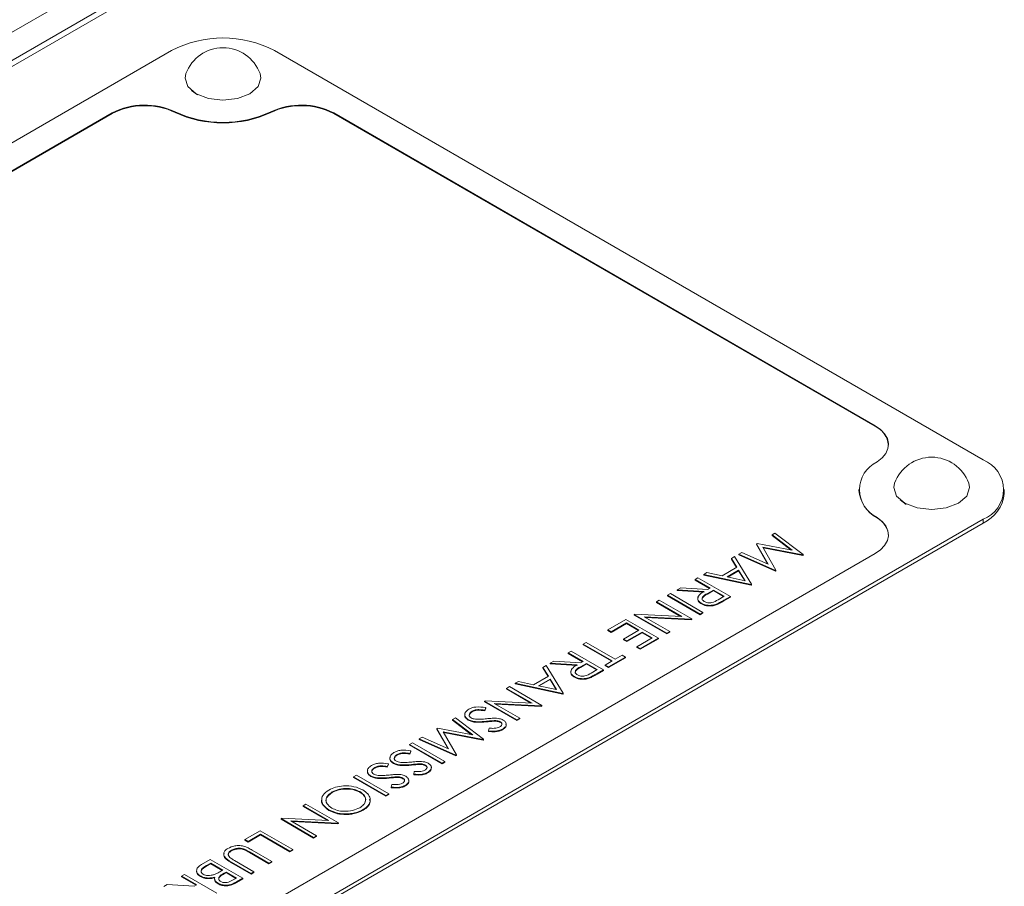
# Model space of a CAD drawing. Units: millimetres. Extents: x 11 to 1180, y 5 to 832.
# Drawn here: x 915 to 932, y 771 to 786 of the extents above; entities that cross this region are included whole.
import ezdxf

# ---------------------------------------------------------------- set-up
doc = ezdxf.new("R2010")
doc.units = ezdxf.units.MM
doc.linetypes.add('PHANTOM', pattern=[12.7, 6.35, -1.27, 1.27, -1.27, 1.27, -1.27])

msp = doc.modelspace()

# ---------------------------------------------------------------- linework, layer by layer
at = {"color": 7, "linetype": 'Continuous', "lineweight": 15}
for p, q in [((898.512853, 775.337531), (920.963494, 788.29801)), ((898.512853, 775.233828), (920.963494, 788.194307)), ((898.96187, 776.063317), (919.706261, 788.0388)), ((917.692419, 785.04192), (901.438155, 775.658533)), ((931.162805, 778.25063), (919.398671, 785.04192)), ((918.121498, 784.304624), (918.02359, 784.37893)), ((916.707489, 784.006758), (903.231303, 776.227121)), ((916.707489, 783.996388), (903.231303, 776.216751)), ((929.369654, 778.819217), (920.383598, 784.006756)), ((929.369654, 778.808847), (920.383598, 783.996387)), ((929.103175, 777.758133), (929.103175, 777.747763)), ((931.516177, 777.695912), (931.516177, 777.758133)), ((929.885984, 777.51313), (929.78808, 777.587438)), ((914.908541, 767.882245), (931.162805, 777.265632)), ((914.908541, 767.820024), (931.162805, 777.203411)), ((927.708855, 777.03434), (927.660175, 777.006238)), ((927.660175, 777.006238), (927.997266, 776.752199)), ((927.660175, 777.006238), (927.660175, 776.995868)), ((927.978826, 776.755722), (927.660175, 776.995868)), ((928.176542, 776.682227), (927.708855, 777.03434)), ((927.413437, 776.863799), (927.402537, 776.857506)), ((927.402537, 776.857506), (927.595743, 776.521403)), ((927.402537, 776.857506), (927.402537, 776.847137)), ((927.587756, 776.524932), (927.402537, 776.847137)), ((927.997266, 776.752199), (927.413437, 776.863799)), ((927.505075, 776.80504), (928.169636, 776.678239)), ((927.72526, 776.421707), (927.505075, 776.80504)), ((928.169636, 776.66787), (927.511765, 776.793393)), ((915.893465, 768.917411), (929.369651, 776.697047)), ((927.038788, 776.647519), (926.98601, 776.61705)), ((926.98601, 776.61705), (927.076789, 776.470059)), ((926.98601, 776.61705), (926.98601, 776.606681)), ((927.072068, 776.467335), (926.98601, 776.606681)), ((927.322015, 776.188919), (927.038788, 776.647519)), ((927.156441, 776.715438), (927.107867, 776.687397)), ((927.107867, 776.687397), (927.718248, 776.417659)), ((927.107867, 776.687397), (927.107867, 776.677027)), ((927.718248, 776.407289), (927.107867, 776.677027)), ((927.595743, 776.521403), (927.156441, 776.715438)), ((928.169636, 776.678239), (928.176542, 776.682227)), ((928.169636, 776.678239), (928.169636, 776.66787)), ((928.176542, 776.671857), (928.169636, 776.66787)), ((928.176542, 776.682227), (928.176542, 776.671857)), ((927.076789, 776.470059), (926.832532, 776.329052)), ((926.913264, 776.311856), (927.105818, 776.423015)), ((927.105818, 776.412645), (926.926388, 776.309063)), ((927.105818, 776.423015), (927.214082, 776.247863)), ((927.105818, 776.423015), (927.105818, 776.412645)), ((927.206701, 776.249431), (927.105818, 776.412645)), ((927.718248, 776.417659), (927.72526, 776.421707)), ((927.718248, 776.417659), (927.718248, 776.407289)), ((927.72526, 776.411337), (927.718248, 776.407289)), ((927.72526, 776.421707), (927.72526, 776.411337)), ((926.430894, 776.296589), (926.382541, 776.268675)), ((926.382541, 776.268675), (926.631228, 776.125111)), ((926.382541, 776.268675), (926.382541, 776.258305)), ((926.622246, 776.119927), (926.382541, 776.258305)), ((926.96971, 775.985537), (926.430894, 776.296589)), ((926.580173, 776.382766), (926.527605, 776.352419)), ((926.527605, 776.352419), (927.315108, 776.184931)), ((926.527605, 776.352419), (926.527605, 776.342049)), ((927.315108, 776.174562), (926.527605, 776.342049)), ((926.832532, 776.329052), (926.580173, 776.382766)), ((927.214082, 776.247863), (926.913264, 776.311856)), ((926.145296, 776.131717), (926.0855, 776.097197)), ((926.0855, 776.097197), (926.532141, 776.067909)), ((926.0855, 776.097197), (926.0855, 776.086828)), ((926.532141, 776.057539), (926.0855, 776.086828)), ((926.591942, 776.102431), (926.145296, 776.131717)), ((926.587079, 776.036693), (926.686488, 776.09321)), ((926.686488, 776.08284), (926.587079, 776.026323)), ((926.631228, 776.125111), (926.591942, 776.102431)), ((926.686488, 776.09321), (926.866097, 775.989524)), ((926.686488, 776.09321), (926.686488, 776.08284)), ((926.857114, 775.98434), (926.686488, 776.08284)), ((927.315108, 776.184931), (927.322015, 776.188919)), ((927.315108, 776.184931), (927.315108, 776.174562)), ((927.322015, 776.178549), (927.315108, 776.174562)), ((927.322015, 776.188919), (927.322015, 776.178549)), ((925.788465, 775.925723), (925.740107, 775.897806)), ((926.327281, 775.614671), (925.788465, 775.925723)), ((925.974975, 776.033393), (925.926622, 776.005479)), ((925.926622, 776.005479), (925.926622, 775.995109)), ((925.926622, 776.005479), (926.465438, 775.694427)), ((926.465438, 775.684058), (925.926622, 775.995109)), ((926.513791, 775.722341), (925.974975, 776.033393)), ((926.866097, 775.989524), (926.765071, 775.931203)), ((926.861882, 775.923289), (926.96971, 775.985537)), ((926.96971, 775.975167), (926.861882, 775.91292)), ((926.96971, 775.985537), (926.96971, 775.975167)), ((925.740107, 775.897806), (926.163219, 775.653548)), ((925.740107, 775.897806), (925.740107, 775.887436)), ((926.143536, 775.654541), (925.740107, 775.887436)), ((926.487133, 775.87332), (926.487133, 775.86295)), ((926.73247, 775.857055), (926.73247, 775.846685)), ((925.23583, 775.606693), (924.931883, 775.431228)), ((925.774646, 775.295642), (925.23583, 775.606693)), ((925.384999, 775.692806), (925.373988, 775.68645)), ((925.373988, 775.68645), (925.912804, 775.375398)), ((925.373988, 775.68645), (925.373988, 775.67608)), ((925.912804, 775.365028), (925.373988, 775.67608)), ((926.163219, 775.653548), (925.384999, 775.692806)), ((925.537085, 775.648129), (926.317134, 775.608813)), ((925.961162, 775.403315), (925.537085, 775.648129)), ((926.317134, 775.598443), (925.556768, 775.636768)), ((926.317134, 775.608813), (926.327281, 775.614671)), ((926.317134, 775.608813), (926.317134, 775.598443)), ((926.327281, 775.604301), (926.317134, 775.598443)), ((926.327281, 775.614671), (926.327281, 775.604301)), ((926.465438, 775.694427), (926.513791, 775.722341)), ((926.513791, 775.711971), (926.465438, 775.684058)), ((926.465438, 775.694427), (926.465438, 775.684058)), ((926.513791, 775.722341), (926.513791, 775.711971)), ((924.931883, 775.431228), (924.987148, 775.399324)), ((924.931883, 775.431228), (924.931883, 775.420859)), ((924.987148, 775.388955), (924.931883, 775.420859)), ((924.987148, 775.399324), (925.242742, 775.546876)), ((925.242742, 775.536506), (924.987148, 775.388955)), ((925.449978, 775.427241), (925.194384, 775.27969)), ((925.242742, 775.546876), (925.449978, 775.427241)), ((925.242742, 775.546876), (925.242742, 775.536506)), ((925.440996, 775.422057), (925.242742, 775.536506)), ((924.987148, 775.399324), (924.987148, 775.388955)), ((925.194384, 775.27969), (925.249649, 775.247786)), ((925.194384, 775.27969), (925.194384, 775.26932)), ((925.249649, 775.237416), (925.194384, 775.26932)), ((925.249649, 775.247786), (925.505244, 775.395337)), ((925.505244, 775.384968), (925.249649, 775.237416)), ((925.671033, 775.299629), (925.415439, 775.152077)), ((925.470699, 775.120176), (925.774646, 775.295642)), ((925.774646, 775.285272), (925.470699, 775.109807)), ((925.505244, 775.395337), (925.671033, 775.299629)), ((925.505244, 775.395337), (925.505244, 775.384968)), ((925.662051, 775.294445), (925.505244, 775.384968)), ((925.774646, 775.295642), (925.774646, 775.285272)), ((925.912804, 775.375398), (925.961162, 775.403315)), ((925.961162, 775.392945), (925.912804, 775.365028)), ((925.912804, 775.375398), (925.912804, 775.365028)), ((925.961162, 775.403315), (925.961162, 775.392945)), ((924.572676, 775.223862), (924.524318, 775.195946)), ((924.524318, 775.195946), (925.007874, 774.916795)), ((924.524318, 775.195946), (924.524318, 775.185576)), ((924.998891, 774.911611), (924.524318, 775.185576)), ((925.056232, 774.944711), (924.572676, 775.223862)), ((925.249649, 775.247786), (925.249649, 775.237416)), ((925.415439, 775.152077), (925.470699, 775.120176)), ((925.415439, 775.152077), (925.415439, 775.141708)), ((925.470699, 775.109807), (925.415439, 775.141708)), ((925.470699, 775.120176), (925.470699, 775.109807)), ((924.323989, 775.080298), (924.275636, 775.052385)), ((924.275636, 775.052385), (924.524323, 774.90882)), ((924.275636, 775.052385), (924.275636, 775.042015)), ((924.51534, 774.903636), (924.275636, 775.042015)), ((924.862804, 774.769246), (924.323989, 775.080298)), ((924.945702, 774.817102), (925.228924, 774.980603)), ((925.228924, 774.970233), (924.945702, 774.806733)), ((925.173664, 775.012503), (925.056232, 774.944711)), ((925.228924, 774.980603), (925.173664, 775.012503)), ((925.228924, 774.980603), (925.228924, 774.970233)), ((923.909516, 774.841029), (923.856738, 774.81056)), ((923.856738, 774.81056), (923.947517, 774.663568)), ((923.856738, 774.81056), (923.856738, 774.800191)), ((923.942791, 774.660842), (923.856738, 774.800191)), ((924.192743, 774.382428), (923.909516, 774.841029)), ((924.038391, 774.915426), (923.978595, 774.880907)), ((923.978595, 774.880907), (924.425236, 774.851619)), ((923.978595, 774.880907), (923.978595, 774.870537)), ((924.425236, 774.841249), (923.978595, 774.870537)), ((924.485032, 774.886138), (924.038391, 774.915426)), ((924.480174, 774.820402), (924.579583, 774.87692)), ((924.579583, 774.86655), (924.480174, 774.810032)), ((924.524323, 774.90882), (924.485032, 774.886138)), ((924.579583, 774.87692), (924.759192, 774.773234)), ((924.579583, 774.87692), (924.579583, 774.86655)), ((924.750209, 774.76805), (924.579583, 774.86655)), ((924.759192, 774.773234), (924.658166, 774.714913)), ((924.754977, 774.706999), (924.862804, 774.769246)), ((924.862804, 774.769246), (924.862804, 774.758877)), ((925.007874, 774.916795), (924.890442, 774.849003)), ((924.890442, 774.849003), (924.945702, 774.817102)), ((924.890442, 774.849003), (924.890442, 774.838633)), ((924.945702, 774.806733), (924.890442, 774.838633)), ((924.945702, 774.817102), (924.945702, 774.806733)), ((923.947517, 774.663568), (923.703255, 774.522559)), ((923.783987, 774.505363), (923.976546, 774.616525)), ((923.976546, 774.606155), (923.797116, 774.502572)), ((923.976546, 774.616525), (924.084805, 774.44137)), ((923.976546, 774.616525), (923.976546, 774.606155)), ((924.077429, 774.442941), (923.976546, 774.606155)), ((924.380223, 774.657026), (924.380223, 774.646657)), ((924.625565, 774.640764), (924.625565, 774.630395)), ((924.862804, 774.758877), (924.754977, 774.696629)), ((923.301622, 774.490099), (923.253269, 774.462185)), ((923.253269, 774.462185), (923.676381, 774.217927)), ((923.253269, 774.462185), (923.253269, 774.451815)), ((923.656699, 774.21892), (923.253269, 774.451815)), ((923.840438, 774.179047), (923.301622, 774.490099)), ((923.450895, 774.576272), (923.398333, 774.545929)), ((923.398333, 774.545929), (923.398333, 774.535559)), ((923.398333, 774.545929), (924.185831, 774.378438)), ((924.185831, 774.368068), (923.398333, 774.535559)), ((923.703255, 774.522559), (923.450895, 774.576272)), ((924.084805, 774.44137), (923.783987, 774.505363)), ((924.185831, 774.378438), (924.192743, 774.382428)), ((924.185831, 774.378438), (924.185831, 774.368068)), ((924.192743, 774.372059), (924.185831, 774.368068)), ((924.192743, 774.382428), (924.192743, 774.372059)), ((922.898161, 774.257185), (922.88715, 774.250829)), ((922.88715, 774.250829), (923.425966, 773.939777)), ((922.88715, 774.250829), (922.88715, 774.240459)), ((923.425966, 773.929407), (922.88715, 774.240459)), ((922.889958, 774.100911), (922.908197, 774.142967)), ((922.908197, 774.132597), (922.889958, 774.090542)), ((923.676381, 774.217927), (922.898161, 774.257185)), ((922.908197, 774.142967), (922.908197, 774.132597)), ((923.050242, 774.212505), (923.830291, 774.173189)), ((923.474319, 773.967691), (923.050242, 774.212505)), ((923.830291, 774.162819), (923.069925, 774.201144)), ((923.830291, 774.173189), (923.840438, 774.179047)), ((923.830291, 774.173189), (923.830291, 774.162819)), ((923.840438, 774.168677), (923.830291, 774.162819)), ((923.840438, 774.179047), (923.840438, 774.168677)), ((922.403599, 773.971681), (922.354919, 773.943579)), ((922.354919, 773.943579), (922.692005, 773.689537)), ((922.354919, 773.943579), (922.354919, 773.933209)), ((922.871281, 773.619565), (922.403599, 773.971681)), ((922.6185, 773.943326), (922.6185, 773.932957)), ((922.681858, 774.084458), (922.681858, 774.074088)), ((922.889958, 774.100911), (922.889958, 774.090542)), ((923.425966, 773.939777), (923.474319, 773.967691)), ((923.474319, 773.957321), (923.425966, 773.929407)), ((923.474319, 773.967691), (923.474319, 773.957321)), ((922.108176, 773.801137), (922.097276, 773.794844)), ((922.097276, 773.794844), (922.290482, 773.458741)), ((922.097276, 773.794844), (922.097276, 773.784475)), ((922.282495, 773.46227), (922.097276, 773.784475)), ((922.692005, 773.689537), (922.108176, 773.801137)), ((922.673571, 773.693064), (922.354919, 773.933209)), ((922.965406, 773.801511), (922.954827, 773.757144)), ((923.04539, 773.927064), (923.04539, 773.916695)), ((923.150515, 773.907374), (923.150515, 773.897005)), ((923.18959, 773.787366), (923.18959, 773.776996)), ((923.425966, 773.939777), (923.425966, 773.929407)), ((921.85118, 773.652776), (921.802611, 773.624738)), ((921.802611, 773.624738), (921.802611, 773.614368)), ((921.802611, 773.624738), (922.412987, 773.354997)), ((922.290482, 773.458741), (921.85118, 773.652776)), ((922.199814, 773.742378), (922.864375, 773.615578)), ((922.420005, 773.359048), (922.199814, 773.742378)), ((922.864375, 773.605208), (922.206505, 773.730731)), ((922.864375, 773.615578), (922.871281, 773.619565)), ((922.864375, 773.615578), (922.864375, 773.605208)), ((922.871281, 773.619565), (922.871281, 773.609195)), ((922.954827, 773.757144), (922.954827, 773.746774)), ((921.692086, 773.560933), (921.643728, 773.533017)), ((921.643728, 773.533017), (921.643728, 773.522647)), ((921.643728, 773.533017), (922.182544, 773.221965)), ((922.182544, 773.211595), (921.643728, 773.522647)), ((922.230902, 773.249882), (921.692086, 773.560933)), ((922.412987, 773.344627), (921.802611, 773.614368)), ((922.871281, 773.609195), (922.864375, 773.605208)), ((921.438441, 773.366649), (921.438441, 773.356279)), ((921.646536, 773.383099), (921.664781, 773.425158)), ((921.664781, 773.414788), (921.646536, 773.37273)), ((921.646536, 773.383099), (921.646536, 773.37273)), ((921.664781, 773.425158), (921.664781, 773.414788)), ((922.412987, 773.354997), (922.420005, 773.359048)), ((922.412987, 773.354997), (922.412987, 773.344627)), ((922.420005, 773.348679), (922.412987, 773.344627)), ((922.420005, 773.359048), (922.420005, 773.348679)), ((921.065415, 773.151305), (921.065415, 773.140936)), ((921.27351, 773.167756), (921.291755, 773.209815)), ((921.291755, 773.199445), (921.27351, 773.157386)), ((921.27351, 773.167756), (921.27351, 773.157386)), ((921.291755, 773.209815), (921.291755, 773.199445)), ((921.375079, 773.225514), (921.375079, 773.215145)), ((921.801969, 773.209252), (921.801969, 773.198883)), ((921.907093, 773.189562), (921.907093, 773.179193)), ((922.182544, 773.221965), (922.230902, 773.249882)), ((922.230902, 773.239512), (922.182544, 773.211595)), ((922.182544, 773.221965), (922.182544, 773.211595)), ((922.230902, 773.249882), (922.230902, 773.239512)), ((920.759519, 773.022574), (920.711166, 772.99466)), ((920.711166, 772.99466), (920.711166, 772.98429)), ((920.711166, 772.99466), (921.249982, 772.683608)), ((921.249982, 772.673239), (920.711166, 772.98429)), ((921.298335, 772.711522), (920.759519, 773.022574)), ((921.002053, 773.010171), (921.002053, 772.999801)), ((921.428943, 772.993909), (921.428943, 772.983539)), ((921.534067, 772.974219), (921.534067, 772.96385)), ((921.721984, 773.083699), (921.711411, 773.039335)), ((921.711411, 773.039335), (921.711411, 773.028965)), ((921.946169, 773.069554), (921.946169, 773.059184)), ((921.348958, 772.868356), (921.338385, 772.823991)), ((921.338385, 772.823991), (921.338385, 772.813622)), ((921.573143, 772.85421), (921.573143, 772.843841)), ((920.359946, 772.744046), (920.359946, 772.733677)), ((920.819536, 772.748657), (920.819536, 772.738287)), ((921.249982, 772.683608), (921.298335, 772.711522)), ((921.298335, 772.701152), (921.249982, 772.673239)), ((921.249982, 772.683608), (921.249982, 772.673239)), ((921.298335, 772.711522), (921.298335, 772.701152)), ((919.923663, 772.540044), (919.87531, 772.512131)), ((919.87531, 772.512131), (920.298422, 772.267873)), ((919.87531, 772.512131), (919.87531, 772.501761)), ((920.278739, 772.268866), (919.87531, 772.501761)), ((920.462478, 772.228992), (919.923663, 772.540044)), ((920.303817, 772.448201), (920.303817, 772.437832)), ((920.873505, 772.450318), (920.873505, 772.439948)), ((919.520201, 772.307131), (919.509191, 772.300774)), ((919.509191, 772.300774), (920.048006, 771.989723)), ((919.509191, 772.300774), (919.509191, 772.290405)), ((920.048006, 771.979353), (919.509191, 772.290405)), ((920.298422, 772.267873), (919.520201, 772.307131)), ((919.672288, 772.262453), (920.452337, 772.223138)), ((920.096365, 772.017639), (919.672288, 772.262453)), ((920.452337, 772.212768), (919.691966, 772.251089)), ((920.452337, 772.223138), (920.462478, 772.228992)), ((920.452337, 772.223138), (920.452337, 772.212768)), ((920.462478, 772.218623), (920.452337, 772.212768)), ((920.462478, 772.228992), (920.462478, 772.218623)), ((919.163797, 772.101383), (918.908203, 771.953832)), ((918.963468, 771.921928), (919.170709, 772.041566)), ((919.170709, 772.031196), (918.963468, 771.911558)), ((919.702613, 771.790331), (919.163797, 772.101383)), ((919.170709, 772.041566), (919.65426, 771.762418)), ((919.170709, 772.041566), (919.170709, 772.031196)), ((919.65426, 771.752048), (919.170709, 772.031196)), ((920.048006, 771.989723), (920.096365, 772.017639)), ((920.096365, 772.00727), (920.048006, 771.979353)), ((920.048006, 771.989723), (920.048006, 771.979353)), ((920.096365, 772.017639), (920.096365, 772.00727)), ((918.908203, 771.953832), (918.963468, 771.921928)), ((918.908203, 771.953832), (918.908203, 771.943462)), ((918.963468, 771.911558), (918.908203, 771.943462)), ((918.963468, 771.921928), (918.963468, 771.911558)), ((918.684566, 771.77687), (918.684566, 771.766501)), ((918.912201, 771.789522), (918.912201, 771.779153)), ((918.986027, 771.749392), (919.308861, 771.563023)), ((919.308861, 771.552654), (918.986027, 771.739022)), ((919.35722, 771.59094), (919.031793, 771.778805)), ((919.65426, 771.762418), (919.702613, 771.790331)), ((919.702613, 771.779962), (919.65426, 771.752048)), ((919.65426, 771.762418), (919.65426, 771.752048)), ((919.702613, 771.790331), (919.702613, 771.779962)), ((918.334848, 771.622841), (918.189135, 771.538723)), ((918.272897, 771.52327), (918.34176, 771.563023)), ((918.34176, 771.552654), (918.272897, 771.5129)), ((918.873663, 771.311789), (918.334848, 771.622841)), ((918.34176, 771.563023), (918.542089, 771.447376)), ((918.34176, 771.563023), (918.34176, 771.552654)), ((918.533106, 771.442192), (918.34176, 771.552654)), ((918.6864, 771.579413), (919.011826, 771.391549)), ((919.011826, 771.381179), (918.6864, 771.569044)), ((919.060179, 771.419462), (918.737345, 771.60583)), ((919.308861, 771.563023), (919.35722, 771.59094)), ((919.35722, 771.58057), (919.308861, 771.552654)), ((919.308861, 771.563023), (919.308861, 771.552654)), ((919.35722, 771.59094), (919.35722, 771.58057)), ((917.906562, 771.375597), (917.858204, 771.34768)), ((917.858204, 771.34768), (918.106891, 771.204116)), ((917.858204, 771.34768), (917.858204, 771.33731)), ((918.097909, 771.198932), (917.858204, 771.33731)), ((918.445378, 771.064545), (917.906562, 771.375597)), ((918.170032, 771.351108), (918.170032, 771.340738)), ((918.542089, 771.447376), (918.510031, 771.428869)), ((918.564864, 771.396716), (918.597354, 771.415472)), ((918.597354, 771.405102), (918.564864, 771.386346)), ((918.597354, 771.415472), (918.770051, 771.315776)), ((918.597354, 771.415472), (918.597354, 771.405102)), ((918.761068, 771.310592), (918.597354, 771.405102)), ((919.011826, 771.391549), (919.060179, 771.419462)), ((919.060179, 771.409092), (919.011826, 771.381179)), ((919.011826, 771.391549), (919.011826, 771.381179)), ((919.060179, 771.419462), (919.060179, 771.409092)), ((917.620964, 771.210725), (917.561168, 771.176205)), ((918.067605, 771.181436), (917.620964, 771.210725)), ((918.106891, 771.204116), (918.067605, 771.181436)), ((918.405833, 771.306868), (918.405833, 771.293907)), ((918.463833, 771.229353), (918.463833, 771.218983)), ((918.770051, 771.315776), (918.704428, 771.277893)), ((918.768539, 771.251102), (918.873663, 771.311789)), ((918.873663, 771.301419), (918.768539, 771.240732)), ((918.873663, 771.311789), (918.873663, 771.301419))]:
    msp.add_line(p, q, dxfattribs=at)
at = {"color": 8, "linetype": 'PHANTOM', "lineweight": 0}
for p, q in [((916.707489, 783.996388), (916.707489, 784.006758)), ((917.749238, 784.015807), (917.749238, 784.026177)), ((919.341852, 784.015807), (919.341852, 784.026177)), ((920.383598, 783.996387), (920.383598, 784.006756)), ((929.369654, 778.808847), (929.369654, 778.819217)), ((929.403295, 777.288063), (929.403295, 777.298433)), ((931.162805, 777.265632), (931.162805, 777.203411)), ((926.587079, 776.036693), (926.587079, 776.026323)), ((926.861882, 775.923289), (926.861882, 775.91292)), ((924.480174, 774.820402), (924.480174, 774.810032)), ((924.754977, 774.706999), (924.754977, 774.696629)), ((922.919313, 773.916222), (922.919313, 773.905852)), ((921.675897, 773.198413), (921.675897, 773.188043)), ((921.302871, 772.98307), (921.302871, 772.9727)), ((918.986027, 771.749392), (918.986027, 771.739022)), ((918.272897, 771.52327), (918.272897, 771.5129)), ((918.6864, 771.579413), (918.6864, 771.569044)), ((918.564864, 771.396716), (918.564864, 771.386346)), ((918.768539, 771.251102), (918.768539, 771.240732))]:
    msp.add_line(p, q, dxfattribs=at)
at = {"color": 7, "linetype": 'Continuous', "lineweight": 15, "flags": 128}
for points in [[(917.929369, 784.659487), (917.91527, 784.582942), (917.963276, 784.443624), (918.099979, 784.325516), (918.304565, 784.246601), (918.545898, 784.218889), (918.787228, 784.2466), (918.991817, 784.325516), (919.12852, 784.443624), (919.176523, 784.582941), (919.162427, 784.659487)], [(929.403295, 778.217829), (929.487309, 778.284815), (929.548119, 778.359695), (929.583583, 778.439821), (929.592442, 778.522362), (929.574377, 778.604402), (929.530033, 778.683043), (929.460978, 778.755502), (929.369654, 778.819217)], [(929.693855, 777.867993), (929.679762, 777.791445), (929.727762, 777.65213), (929.864466, 777.534022), (930.069057, 777.455105), (930.310385, 777.427395), (930.551715, 777.455106), (930.756304, 777.534022), (930.893007, 777.65213), (930.94101, 777.791447), (930.926914, 777.867993)], [(929.369651, 776.697047), (929.460981, 776.760762), (929.530033, 776.833222), (929.574374, 776.911861), (929.592439, 776.993902), (929.583586, 777.076443), (929.548119, 777.15657), (929.487309, 777.231447), (929.403295, 777.298433)]]:
    msp.add_lwpolyline(points, dxfattribs=at)
at = {"color": 7, "linetype": 'Continuous', "lineweight": 15}
for centre, radius, start, end in [((918.545545, 783.395407), 1.854408, 62.6094666, 117.3905334), ((918.545897, 784.429799), 0.657925, 20.4330086, 159.5669914), ((917.248124, 782.95644), 1.181293, 64.8994229, 117.2364117), ((917.248124, 782.94607), 1.181293, 64.8994229, 117.2364117), ((919.842964, 782.956449), 1.181283, 62.7633403, 115.1006526), ((919.842964, 782.946079), 1.181283, 62.7633403, 115.1006526), ((918.545545, 785.739713), 1.889526, 245.0749763, 294.9250237), ((918.545545, 785.729343), 1.889526, 245.0749763, 294.9250237), ((929.216334, 778.463247), 0.378082, 5.2430845, 66.0763252), ((929.622531, 777.758131), 0.5093, 115.497106, 244.502894), ((930.310386, 777.638304), 0.657925, 20.4330086, 159.5669914), ((930.97588, 777.758131), 0.526779, 290.7839232, 69.2160768), ((929.677799, 777.795094), 0.57657, 184.7087906, 241.5690892), ((930.912374, 777.756121), 0.606798, 294.3751299, 354.3055109), ((929.232218, 776.96934), 0.361734, 4.5010226, 61.7750884)]:
    msp.add_arc(centre, radius, start, end, dxfattribs=at)
for points, knots in [([(926.532141, 776.067909), (926.507442, 776.05271), (926.458237, 776.022431), (926.418895, 775.966897), (926.432852, 775.911549), (926.469028, 775.886071), (926.487133, 775.87332)], [0, 0, 0, 0, 0.281279869, 0.560370119, 0.779967281, 1, 1, 1, 1]), ([(926.487133, 775.86295), (926.471665, 775.873577), (926.440749, 775.894816), (926.421406, 775.93338), (926.430141, 775.957388), (926.433918, 775.967771)], [0, 0, 0, 0, 0.362377019, 0.724256287, 1, 1, 1, 1]), ([(926.535597, 775.90117), (926.522034, 775.911929), (926.501617, 775.928127), (926.498254, 775.954771), (926.512798, 775.993544), (926.554086, 776.017527), (926.587079, 776.036693)], [0, 0, 0, 0, 0.248783195, 0.374508061, 0.50017741, 1, 1, 1, 1]), ([(926.587079, 776.026323), (926.554563, 776.007216), (926.513872, 775.983304), (926.498167, 775.946216), (926.500842, 775.935099), (926.501948, 775.930499)], [0, 0, 0, 0, 0.699853975, 0.875816797, 1, 1, 1, 1]), ([(926.765071, 775.931203), (926.733035, 775.912172), (926.692948, 775.888358), (926.626651, 775.880499), (926.593249, 775.882276), (926.561018, 775.88851), (926.54407, 775.89695), (926.535597, 775.90117)], [0, 0, 0, 0, 0.49872354, 0.624042795, 0.749375979, 0.874705928, 1, 1, 1, 1]), ([(926.73247, 775.857055), (926.757838, 775.868625), (926.803158, 775.889295), (926.843932, 775.912898), (926.861882, 775.923289)], [0, 0, 0, 0, 0.559748887, 1, 1, 1, 1]), ([(926.861882, 775.91292), (926.839065, 775.899663), (926.798337, 775.875999), (926.752589, 775.855639), (926.73247, 775.846685)], [0, 0, 0, 0, 0.560231407, 1, 1, 1, 1]), ([(926.487133, 775.87332), (926.506391, 775.8639), (926.544874, 775.845074), (926.615348, 775.836751), (926.680125, 775.840984), (926.715019, 775.851697), (926.73247, 775.857055)], [0, 0, 0, 0, 0.279897667, 0.559339299, 0.779606909, 1, 1, 1, 1]), ([(926.73247, 775.846685), (926.70996, 775.840163), (926.664946, 775.82712), (926.593064, 775.827547), (926.531621, 775.840352), (926.501968, 775.855415), (926.487133, 775.86295)], [0, 0, 0, 0, 0.279783718, 0.559493775, 0.779625613, 1, 1, 1, 1]), ([(924.425236, 774.851619), (924.400535, 774.836419), (924.351327, 774.806139), (924.311984, 774.750603), (924.325941, 774.695255), (924.362117, 774.669778), (924.380223, 774.657026)], [0, 0, 0, 0, 0.281293759, 0.560378614, 0.779971533, 1, 1, 1, 1]), ([(924.428692, 774.684879), (924.415129, 774.695639), (924.394712, 774.711836), (924.391348, 774.738481), (924.405893, 774.777253), (924.447181, 774.801237), (924.480174, 774.820402)], [0, 0, 0, 0, 0.248783195, 0.374508061, 0.50017741, 1, 1, 1, 1]), ([(924.480174, 774.810032), (924.447658, 774.790925), (924.406967, 774.767014), (924.391262, 774.729925), (924.393936, 774.718808), (924.395043, 774.714208)], [0, 0, 0, 0, 0.699853975, 0.875816797, 1, 1, 1, 1]), ([(924.380223, 774.646657), (924.364757, 774.657285), (924.333845, 774.678526), (924.314503, 774.717088), (924.323232, 774.741096), (924.327007, 774.751477)], [0, 0, 0, 0, 0.3623916336, 0.7242795971, 1, 1, 1, 1]), ([(924.380223, 774.657026), (924.399483, 774.647608), (924.437969, 774.628786), (924.508441, 774.620455), (924.573218, 774.624694), (924.608113, 774.635407), (924.625565, 774.640764)], [0, 0, 0, 0, 0.279898959, 0.559322424, 0.779609518, 1, 1, 1, 1]), ([(924.625565, 774.630395), (924.603055, 774.623872), (924.558041, 774.610829), (924.486159, 774.611256), (924.424717, 774.624063), (924.39506, 774.639123), (924.380223, 774.646657)], [0, 0, 0, 0, 0.279782734, 0.559491809, 0.779622874, 1, 1, 1, 1]), ([(924.658166, 774.714913), (924.626129, 774.695881), (924.586043, 774.672068), (924.519746, 774.664209), (924.486344, 774.665985), (924.454112, 774.67222), (924.437165, 774.68066), (924.428692, 774.684879)], [0, 0, 0, 0, 0.49872354, 0.624042795, 0.749375979, 0.874705928, 1, 1, 1, 1]), ([(924.625565, 774.640764), (924.650931, 774.652334), (924.696251, 774.673004), (924.737025, 774.696607), (924.754977, 774.706999)], [0, 0, 0, 0, 0.5597059281, 1, 1, 1, 1]), ([(924.754977, 774.696629), (924.73216, 774.683372), (924.691432, 774.659708), (924.645684, 774.639348), (924.625565, 774.630395)], [0, 0, 0, 0, 0.560231407, 1, 1, 1, 1]), ([(922.626593, 774.116361), (922.606868, 774.102238), (922.567415, 774.07399), (922.556496, 774.022703), (922.571772, 773.97643), (922.602928, 773.954358), (922.6185, 773.943326)], [0, 0, 0, 0, 0.279788939, 0.559620941, 0.779889888, 1, 1, 1, 1]), ([(922.908197, 774.142967), (922.852277, 774.150521), (922.774255, 774.161061), (922.67716, 774.141296), (922.64345, 774.124673), (922.626593, 774.116361)], [0, 0, 0, 0, 0.5584624815, 0.7792010623, 1, 1, 1, 1]), ([(922.681858, 774.084458), (922.698391, 774.091694), (922.731509, 774.106188), (922.806832, 774.111492), (922.858419, 774.104926), (922.889958, 774.100911)], [0, 0, 0, 0, 0.279241791, 0.559355412, 1, 1, 1, 1]), ([(922.6185, 773.932957), (922.599977, 773.947312), (922.562883, 773.976058), (922.554388, 774.017643), (922.565474, 774.037473), (922.567076, 774.040338)], [0, 0, 0, 0, 0.460447819, 0.922042868, 1, 1, 1, 1]), ([(922.6185, 773.943326), (922.642573, 773.933194), (922.690813, 773.912889), (922.798662, 773.906231), (922.87352, 773.91243), (922.919313, 773.916222)], [0, 0, 0, 0, 0.278902173, 0.55888468, 1, 1, 1, 1]), ([(922.681858, 774.074088), (922.669151, 774.064931), (922.643757, 774.04663), (922.628793, 774.018926), (922.634663, 774.003995), (922.636007, 774.000575)], [0, 0, 0, 0, 0.435710425, 0.870774463, 1, 1, 1, 1]), ([(922.667607, 773.970805), (922.655385, 773.980485), (922.630924, 773.99986), (922.631793, 774.034448), (922.650387, 774.063156), (922.671366, 774.077356), (922.681858, 774.084458)], [0, 0, 0, 0, 0.278949819, 0.558281537, 0.779108565, 1, 1, 1, 1]), ([(922.73982, 773.951429), (922.724775, 773.953202), (922.697914, 773.956369), (922.676866, 773.966395), (922.667607, 773.970805)], [0, 0, 0, 0, 0.560093641, 1, 1, 1, 1]), ([(922.889958, 774.090542), (922.849337, 774.095501), (922.792706, 774.102416), (922.719738, 774.091837), (922.694481, 774.080002), (922.681858, 774.074088)], [0, 0, 0, 0, 0.5593148207, 0.7797612052, 1, 1, 1, 1]), ([(922.92288, 773.95791), (922.888875, 773.954646), (922.828189, 773.948822), (922.766807, 773.950632), (922.73982, 773.951429)], [0, 0, 0, 0, 0.5603374459, 1, 1, 1, 1]), ([(923.084455, 773.966568), (923.054113, 773.966165), (922.999885, 773.965444), (922.946427, 773.960214), (922.92288, 773.95791)], [0, 0, 0, 0, 0.55951931, 1, 1, 1, 1]), ([(923.196602, 773.936596), (923.178005, 773.945207), (923.144734, 773.960612), (923.102903, 773.964745), (923.084455, 773.966568)], [0, 0, 0, 0, 0.558987426, 1, 1, 1, 1]), ([(922.919313, 773.905852), (922.860528, 773.900797), (922.778637, 773.893756), (922.673728, 773.908067), (922.636897, 773.924666), (922.6185, 773.932957)], [0, 0, 0, 0, 0.5601125748, 0.7802786127, 1, 1, 1, 1]), ([(922.919313, 773.916222), (922.942758, 773.918615), (922.984616, 773.922887), (923.026823, 773.925788), (923.04539, 773.927064)], [0, 0, 0, 0, 0.560093467, 1, 1, 1, 1]), ([(923.04539, 773.916695), (923.02178, 773.914978), (922.979611, 773.911912), (922.93774, 773.907704), (922.919313, 773.905852)], [0, 0, 0, 0, 0.559904552, 1, 1, 1, 1]), ([(922.954827, 773.757144), (923.003075, 773.75313), (923.089018, 773.745981), (923.158927, 773.774748), (923.18959, 773.787366)], [0, 0, 0, 0, 0.561395087, 1, 1, 1, 1]), ([(923.13972, 773.822384), (923.126205, 773.815976), (923.099176, 773.803161), (923.036496, 773.796742), (922.992395, 773.799701), (922.965406, 773.801511)], [0, 0, 0, 0, 0.27953446, 0.559076591, 1, 1, 1, 1]), ([(923.04539, 773.927064), (923.067279, 773.927032), (923.106322, 773.926976), (923.137025, 773.913358), (923.150515, 773.907374)], [0, 0, 0, 0, 0.5606522, 1, 1, 1, 1]), ([(923.150515, 773.897005), (923.142363, 773.900981), (923.126064, 773.908932), (923.089608, 773.916504), (923.062167, 773.916622), (923.04539, 773.916695)], [0, 0, 0, 0, 0.2799710832, 0.559779206, 1, 1, 1, 1]), ([(923.150515, 773.907374), (923.159927, 773.900171), (923.17877, 773.88575), (923.177908, 773.859706), (923.164004, 773.838095), (923.147817, 773.827622), (923.13972, 773.822384)], [0, 0, 0, 0, 0.279013571, 0.558586847, 0.779215268, 1, 1, 1, 1]), ([(923.176751, 773.860247), (923.17581, 773.867001), (923.173881, 773.88085), (923.158431, 773.891532), (923.150515, 773.897005)], [0, 0, 0, 0, 0.48762611, 1, 1, 1, 1]), ([(923.18959, 773.787366), (923.20654, 773.799581), (923.240412, 773.823994), (923.253351, 773.868263), (923.237265, 773.908133), (923.210159, 773.927106), (923.196602, 773.936596)], [0, 0, 0, 0, 0.279949174, 0.559468603, 0.77967563, 1, 1, 1, 1]), ([(923.242574, 773.866889), (923.244996, 773.858283), (923.250835, 773.837536), (923.229941, 773.805087), (923.203041, 773.78636), (923.18959, 773.776996)], [0, 0, 0, 0, 0.261686517, 0.63080542, 1, 1, 1, 1]), ([(923.18959, 773.776996), (923.17138, 773.768355), (923.134959, 773.751072), (923.05132, 773.739398), (922.991446, 773.743975), (922.954827, 773.746774)], [0, 0, 0, 0, 0.279750263, 0.559503634, 1, 1, 1, 1]), ([(921.375079, 773.215145), (921.356554, 773.2295), (921.319457, 773.258247), (921.310978, 773.299831), (921.322055, 773.319662), (921.323654, 773.322526)], [0, 0, 0, 0, 0.460451812, 0.922074874, 1, 1, 1, 1]), ([(921.383176, 773.398552), (921.36345, 773.384429), (921.323994, 773.35618), (921.313071, 773.304891), (921.328361, 773.258621), (921.359509, 773.236548), (921.375079, 773.225514)], [0, 0, 0, 0, 0.279807051, 0.559635094, 0.779888903, 1, 1, 1, 1]), ([(921.664781, 773.425158), (921.608861, 773.432713), (921.530836, 773.443254), (921.433743, 773.423484), (921.400032, 773.406863), (921.383176, 773.398552)], [0, 0, 0, 0, 0.558463659, 0.779225219, 1, 1, 1, 1]), ([(921.438441, 773.356279), (921.425736, 773.347122), (921.400343, 773.32882), (921.385365, 773.301116), (921.391245, 773.286185), (921.392591, 773.282766)], [0, 0, 0, 0, 0.435703852, 0.870806533, 1, 1, 1, 1]), ([(921.424191, 773.252996), (921.411969, 773.262677), (921.387508, 773.282051), (921.388376, 773.31664), (921.406971, 773.345347), (921.42795, 773.359547), (921.438441, 773.366649)], [0, 0, 0, 0, 0.278949819, 0.558281537, 0.779108565, 1, 1, 1, 1]), ([(921.438441, 773.366649), (921.454973, 773.373883), (921.48809, 773.388376), (921.56341, 773.39368), (921.614998, 773.387114), (921.646536, 773.383099)], [0, 0, 0, 0, 0.27921792, 0.559340818, 1, 1, 1, 1]), ([(921.646536, 773.37273), (921.605917, 773.377691), (921.549285, 773.384609), (921.476321, 773.374025), (921.451063, 773.362192), (921.438441, 773.356279)], [0, 0, 0, 0, 0.559307469, 0.779789092, 1, 1, 1, 1]), ([(921.01015, 773.183209), (920.990423, 773.169085), (920.950967, 773.140836), (920.940048, 773.089547), (920.955325, 773.043275), (920.986481, 773.021203), (921.002053, 773.010171)], [0, 0, 0, 0, 0.279804835, 0.559630661, 0.779894746, 1, 1, 1, 1]), ([(921.291755, 773.209815), (921.235835, 773.21737), (921.15781, 773.227911), (921.060717, 773.208141), (921.027006, 773.19152), (921.01015, 773.183209)], [0, 0, 0, 0, 0.558463659, 0.779225219, 1, 1, 1, 1]), ([(921.065415, 773.140936), (921.05271, 773.131778), (921.027317, 773.113477), (921.012339, 773.085772), (921.018219, 773.070841), (921.019565, 773.067423)], [0, 0, 0, 0, 0.435703852, 0.870806533, 1, 1, 1, 1]), ([(921.051165, 773.037653), (921.038943, 773.047333), (921.014482, 773.066707), (921.01535, 773.101296), (921.033945, 773.130004), (921.054924, 773.144204), (921.065415, 773.151305)], [0, 0, 0, 0, 0.278949819, 0.558281537, 0.779108565, 1, 1, 1, 1]), ([(921.065415, 773.151305), (921.081947, 773.15854), (921.115064, 773.173033), (921.190384, 773.178336), (921.241972, 773.17177), (921.27351, 773.167756)], [0, 0, 0, 0, 0.27921792, 0.559340818, 1, 1, 1, 1]), ([(921.27351, 773.157386), (921.23289, 773.162346), (921.176259, 773.16926), (921.103293, 773.158682), (921.078037, 773.146849), (921.065415, 773.140936)], [0, 0, 0, 0, 0.559333537, 0.779787298, 1, 1, 1, 1]), ([(921.375079, 773.225514), (921.399152, 773.215382), (921.447391, 773.195077), (921.555242, 773.188418), (921.630102, 773.194619), (921.675897, 773.198413)], [0, 0, 0, 0, 0.278897109, 0.558874531, 1, 1, 1, 1]), ([(921.675897, 773.188043), (921.61711, 773.182987), (921.535217, 773.175943), (921.430306, 773.190255), (921.393476, 773.206854), (921.375079, 773.215145)], [0, 0, 0, 0, 0.560120329, 0.780282486, 1, 1, 1, 1]), ([(921.496399, 773.233617), (921.481353, 773.23539), (921.454491, 773.238556), (921.433448, 773.248584), (921.424191, 773.252996)], [0, 0, 0, 0, 0.560102164, 1, 1, 1, 1]), ([(921.679458, 773.240098), (921.645453, 773.236834), (921.584767, 773.23101), (921.523386, 773.23282), (921.496399, 773.233617)], [0, 0, 0, 0, 0.5603374459, 1, 1, 1, 1]), ([(921.675897, 773.198413), (921.69934, 773.200805), (921.741197, 773.205075), (921.783401, 773.207976), (921.801969, 773.209252)], [0, 0, 0, 0, 0.560072557, 1, 1, 1, 1]), ([(921.801969, 773.198883), (921.778358, 773.197166), (921.736191, 773.194099), (921.694322, 773.189894), (921.675897, 773.188043)], [0, 0, 0, 0, 0.559931186, 1, 1, 1, 1]), ([(921.841039, 773.248759), (921.810697, 773.248356), (921.756466, 773.247636), (921.703007, 773.242403), (921.679458, 773.240098)], [0, 0, 0, 0, 0.559498708, 1, 1, 1, 1]), ([(921.801969, 773.209252), (921.823858, 773.20922), (921.8629, 773.209164), (921.893604, 773.195546), (921.907093, 773.189562)], [0, 0, 0, 0, 0.5606522, 1, 1, 1, 1]), ([(921.907093, 773.179193), (921.898944, 773.183171), (921.882649, 773.191125), (921.846186, 773.198689), (921.818745, 773.198809), (921.801969, 773.198883)], [0, 0, 0, 0, 0.279956782, 0.559786983, 1, 1, 1, 1]), ([(921.953186, 773.218787), (921.934586, 773.227396), (921.901313, 773.242797), (921.859485, 773.246935), (921.841039, 773.248759)], [0, 0, 0, 0, 0.55900983, 1, 1, 1, 1]), ([(921.907093, 773.189562), (921.916506, 773.182359), (921.935349, 773.167938), (921.934486, 773.141894), (921.920582, 773.120283), (921.904395, 773.10981), (921.896298, 773.104572)], [0, 0, 0, 0, 0.279013571, 0.558586847, 0.779215268, 1, 1, 1, 1]), ([(921.933335, 773.142438), (921.932392, 773.14919), (921.930457, 773.163039), (921.915009, 773.17372), (921.907093, 773.179193)], [0, 0, 0, 0, 0.487595108, 1, 1, 1, 1]), ([(921.946169, 773.069554), (921.963118, 773.081769), (921.996991, 773.106182), (922.009927, 773.150451), (921.993852, 773.190324), (921.966743, 773.209298), (921.953186, 773.218787)], [0, 0, 0, 0, 0.279945429, 0.559461118, 0.779678577, 1, 1, 1, 1]), ([(921.999158, 773.14908), (922.001578, 773.140473), (922.007412, 773.119724), (921.98652, 773.087275), (921.95962, 773.068548), (921.946169, 773.059184)], [0, 0, 0, 0, 0.261707114, 0.63081572, 1, 1, 1, 1]), ([(921.002053, 772.999801), (920.983528, 773.014157), (920.946431, 773.042904), (920.937952, 773.084488), (920.949029, 773.104319), (920.950629, 773.107183)], [0, 0, 0, 0, 0.460451812, 0.922074874, 1, 1, 1, 1]), ([(921.002053, 773.010171), (921.026126, 773.000038), (921.074365, 772.979734), (921.182216, 772.973075), (921.257076, 772.979276), (921.302871, 772.98307)], [0, 0, 0, 0, 0.278897109, 0.558874531, 1, 1, 1, 1]), ([(921.302871, 772.9727), (921.244084, 772.967644), (921.162191, 772.9606), (921.05728, 772.974912), (921.02045, 772.99151), (921.002053, 772.999801)], [0, 0, 0, 0, 0.560120329, 0.780282486, 1, 1, 1, 1]), ([(921.123373, 773.018273), (921.108327, 773.020046), (921.081465, 773.023212), (921.060422, 773.033241), (921.051165, 773.037653)], [0, 0, 0, 0, 0.560102164, 1, 1, 1, 1]), ([(921.306432, 773.024754), (921.272428, 773.021491), (921.211741, 773.015666), (921.15036, 773.017477), (921.123373, 773.018273)], [0, 0, 0, 0, 0.5603374459, 1, 1, 1, 1]), ([(921.302871, 772.98307), (921.326314, 772.985461), (921.368171, 772.989732), (921.410376, 772.992633), (921.428943, 772.993909)], [0, 0, 0, 0, 0.560072557, 1, 1, 1, 1]), ([(921.428943, 772.983539), (921.405332, 772.981822), (921.363165, 772.978756), (921.321296, 772.974551), (921.302871, 772.9727)], [0, 0, 0, 0, 0.559931186, 1, 1, 1, 1]), ([(921.468013, 773.033416), (921.437671, 773.033013), (921.38344, 773.032293), (921.329981, 773.02706), (921.306432, 773.024754)], [0, 0, 0, 0, 0.559498708, 1, 1, 1, 1]), ([(921.428943, 772.993909), (921.450832, 772.993877), (921.489874, 772.99382), (921.520578, 772.980202), (921.534067, 772.974219)], [0, 0, 0, 0, 0.5606522, 1, 1, 1, 1]), ([(921.534067, 772.96385), (921.525916, 772.967826), (921.509617, 772.975776), (921.47316, 772.983348), (921.44572, 772.983467), (921.428943, 772.983539)], [0, 0, 0, 0, 0.2799710832, 0.559779206, 1, 1, 1, 1]), ([(921.58016, 773.003444), (921.56156, 773.012053), (921.528287, 773.027454), (921.486459, 773.031592), (921.468013, 773.033416)], [0, 0, 0, 0, 0.55900983, 1, 1, 1, 1]), ([(921.534067, 772.974219), (921.54348, 772.967016), (921.562323, 772.952594), (921.56146, 772.926551), (921.547556, 772.90494), (921.531369, 772.894467), (921.523272, 772.889228)], [0, 0, 0, 0, 0.279013571, 0.558586847, 0.779215268, 1, 1, 1, 1]), ([(921.560309, 772.927095), (921.559366, 772.933847), (921.557431, 772.947696), (921.541983, 772.958377), (921.534067, 772.96385)], [0, 0, 0, 0, 0.487595108, 1, 1, 1, 1]), ([(921.573143, 772.85421), (921.590092, 772.866426), (921.623965, 772.890839), (921.636901, 772.935108), (921.620826, 772.97498), (921.593718, 772.993954), (921.58016, 773.003444)], [0, 0, 0, 0, 0.279945429, 0.559461118, 0.779678577, 1, 1, 1, 1]), ([(921.711411, 773.039335), (921.759657, 773.03532), (921.845598, 773.028169), (921.915506, 773.056936), (921.946169, 773.069554)], [0, 0, 0, 0, 0.561385884, 1, 1, 1, 1]), ([(921.946169, 773.059184), (921.927958, 773.050543), (921.891537, 773.03326), (921.8079, 773.021586), (921.748028, 773.026165), (921.711411, 773.028965)], [0, 0, 0, 0, 0.279755819, 0.559514746, 1, 1, 1, 1]), ([(921.896298, 773.104572), (921.882784, 773.098164), (921.855754, 773.085349), (921.793074, 773.07893), (921.748974, 773.081889), (921.721984, 773.083699)], [0, 0, 0, 0, 0.27953446, 0.559076591, 1, 1, 1, 1]), ([(920.867673, 772.776695), (920.821005, 772.797901), (920.727642, 772.840326), (920.558242, 772.848566), (920.409184, 772.826933), (920.338231, 772.792202), (920.302737, 772.774828)], [0, 0, 0, 0, 0.2795245772, 0.5592199849, 0.7795010426, 1, 1, 1, 1]), ([(920.359946, 772.744046), (920.397604, 772.761463), (920.472929, 772.7963), (920.609703, 772.805902), (920.732325, 772.790687), (920.79046, 772.76267), (920.819536, 772.748657)], [0, 0, 0, 0, 0.279728798, 0.559516824, 0.779698321, 1, 1, 1, 1]), ([(921.338385, 772.823991), (921.386631, 772.819977), (921.472572, 772.812826), (921.54248, 772.841593), (921.573143, 772.85421)], [0, 0, 0, 0, 0.561385884, 1, 1, 1, 1]), ([(921.573143, 772.843841), (921.554932, 772.835199), (921.518511, 772.817917), (921.434874, 772.806243), (921.375002, 772.810821), (921.338385, 772.813622)], [0, 0, 0, 0, 0.279755819, 0.559514746, 1, 1, 1, 1]), ([(921.523272, 772.889228), (921.509758, 772.882821), (921.482728, 772.870006), (921.420048, 772.863587), (921.375948, 772.866545), (921.348958, 772.868356)], [0, 0, 0, 0, 0.27953446, 0.559076591, 1, 1, 1, 1]), ([(921.626132, 772.933737), (921.628552, 772.925129), (921.634386, 772.904381), (921.613494, 772.871932), (921.586594, 772.853205), (921.573143, 772.843841)], [0, 0, 0, 0, 0.261707114, 0.63081572, 1, 1, 1, 1]), ([(920.302737, 772.774828), (920.265714, 772.747926), (920.191656, 772.694114), (920.176903, 772.596183), (920.213632, 772.509872), (920.273747, 772.468764), (920.303817, 772.448201)], [0, 0, 0, 0, 0.279589099, 0.559282828, 0.779549291, 1, 1, 1, 1]), ([(920.359946, 772.733677), (920.330546, 772.711821), (920.271774, 772.66813), (920.246088, 772.60456), (920.2616, 772.573557), (920.263777, 772.569206)], [0, 0, 0, 0, 0.462516605, 0.924575135, 1, 1, 1, 1]), ([(920.35228, 772.476051), (920.322092, 772.498225), (920.261734, 772.542559), (920.250532, 772.623463), (920.286433, 772.693321), (920.335439, 772.727137), (920.359946, 772.744046)], [0, 0, 0, 0, 0.27955155, 0.558918546, 0.779431473, 1, 1, 1, 1]), ([(920.819536, 772.738287), (920.781457, 772.75551), (920.705268, 772.789969), (920.566923, 772.794652), (920.446469, 772.776046), (920.388792, 772.747802), (920.359946, 772.733677)], [0, 0, 0, 0, 0.279427601, 0.559082906, 0.779484491, 1, 1, 1, 1]), ([(920.819536, 772.748657), (920.849644, 772.726564), (920.909855, 772.682382), (920.920994, 772.601946), (920.88802, 772.531933), (920.839911, 772.497874), (920.815864, 772.48085)], [0, 0, 0, 0, 0.279546176, 0.55905465, 0.779592589, 1, 1, 1, 1]), ([(920.903961, 772.58326), (920.908711, 772.596172), (920.921342, 772.630516), (920.891229, 772.687749), (920.843437, 772.721439), (920.819536, 772.738287)], [0, 0, 0, 0, 0.231466319, 0.61565204, 1, 1, 1, 1]), ([(920.873505, 772.450318), (920.909755, 772.477392), (920.982254, 772.531538), (920.997392, 772.629416), (920.956537, 772.714828), (920.897295, 772.756072), (920.867673, 772.776695)], [0, 0, 0, 0, 0.2795342, 0.559052309, 0.779522259, 1, 1, 1, 1]), ([(920.303817, 772.437832), (920.268022, 772.464476), (920.196422, 772.517774), (920.171626, 772.591992), (920.187923, 772.626105), (920.188693, 772.627716)], [0, 0, 0, 0, 0.487829208, 0.975811541, 1, 1, 1, 1]), ([(920.815864, 772.48085), (920.777575, 772.463691), (920.700995, 772.429371), (920.563741, 772.417574), (920.440199, 772.433831), (920.38159, 772.461976), (920.35228, 772.476051)], [0, 0, 0, 0, 0.2797363689, 0.5594777925, 0.7796941279, 1, 1, 1, 1]), ([(920.977081, 772.62496), (920.982206, 772.610631), (920.996688, 772.570145), (920.959773, 772.501952), (920.90226, 772.460615), (920.873505, 772.439948)], [0, 0, 0, 0, 0.215023735, 0.607542354, 1, 1, 1, 1]), ([(920.303817, 772.448201), (920.350759, 772.426608), (920.44465, 772.383419), (920.616083, 772.374633), (920.766255, 772.397529), (920.837739, 772.432714), (920.873505, 772.450318)], [0, 0, 0, 0, 0.279601848, 0.559233589, 0.779464231, 1, 1, 1, 1]), ([(920.873505, 772.439948), (920.826853, 772.41813), (920.73358, 772.374508), (920.562691, 772.36415), (920.411514, 772.385253), (920.339727, 772.4203), (920.303817, 772.437832)], [0, 0, 0, 0, 0.279773285, 0.559354185, 0.779575757, 1, 1, 1, 1]), ([(918.908635, 771.838808), (918.881755, 771.84505), (918.827976, 771.857541), (918.721298, 771.850378), (918.662484, 771.823571), (918.626604, 771.807217)], [0, 0, 0, 0, 0.280391898, 0.560987476, 1, 1, 1, 1]), ([(919.031793, 771.778805), (919.010484, 771.791189), (918.972455, 771.813289), (918.928125, 771.831015), (918.908635, 771.838808)], [0, 0, 0, 0, 0.56035077, 1, 1, 1, 1]), ([(918.626604, 771.807217), (918.608222, 771.794648), (918.571481, 771.769526), (918.554303, 771.720257), (918.570416, 771.648431), (918.638574, 771.607873), (918.6864, 771.579413)], [0, 0, 0, 0, 0.186962513, 0.373685386, 0.560518946, 1, 1, 1, 1]), ([(918.6864, 771.569044), (918.657376, 771.586562), (918.599656, 771.621401), (918.550641, 771.680516), (918.563312, 771.716716), (918.567582, 771.728919)], [0, 0, 0, 0, 0.401384349, 0.798221539, 1, 1, 1, 1]), ([(918.659199, 771.657299), (918.650165, 771.66835), (918.632111, 771.690433), (918.634118, 771.725195), (918.652521, 771.75492), (918.673885, 771.769554), (918.684566, 771.77687)], [0, 0, 0, 0, 0.279963109, 0.559435365, 0.779730611, 1, 1, 1, 1]), ([(918.684566, 771.766501), (918.671532, 771.757024), (918.645474, 771.738079), (918.631606, 771.708974), (918.635906, 771.692578), (918.637072, 771.688134)], [0, 0, 0, 0, 0.421805859, 0.843285539, 1, 1, 1, 1]), ([(918.737345, 771.60583), (918.721562, 771.614849), (918.693393, 771.630945), (918.669643, 771.64925), (918.659199, 771.657299)], [0, 0, 0, 0, 0.560292592, 1, 1, 1, 1]), ([(918.684566, 771.77687), (918.70305, 771.785244), (918.740026, 771.801995), (918.804662, 771.812644), (918.866138, 771.807564), (918.896827, 771.795544), (918.912201, 771.789522)], [0, 0, 0, 0, 0.279989102, 0.560105767, 0.779624972, 1, 1, 1, 1]), ([(918.912201, 771.779153), (918.892294, 771.786685), (918.85257, 771.801715), (918.764047, 771.799521), (918.714707, 771.779022), (918.684566, 771.766501)], [0, 0, 0, 0, 0.281055099, 0.56082604, 1, 1, 1, 1]), ([(918.912201, 771.789522), (918.926371, 771.782271), (918.951678, 771.769321), (918.97553, 771.755482), (918.986027, 771.749392)], [0, 0, 0, 0, 0.559898457, 1, 1, 1, 1]), ([(918.986027, 771.739022), (918.972677, 771.746782), (918.948843, 771.760637), (918.923395, 771.773496), (918.912201, 771.779153)], [0, 0, 0, 0, 0.5601198, 1, 1, 1, 1]), ([(918.189135, 771.538723), (918.166616, 771.52373), (918.121675, 771.493807), (918.102217, 771.438253), (918.118619, 771.387232), (918.152894, 771.36315), (918.170032, 771.351108)], [0, 0, 0, 0, 0.280466372, 0.559729022, 0.779846685, 1, 1, 1, 1]), ([(918.218391, 771.379024), (918.210607, 771.384365), (918.195035, 771.39505), (918.179899, 771.421718), (918.184995, 771.472405), (918.237728, 771.502919), (918.272897, 771.52327)], [0, 0, 0, 0, 0.125587657, 0.251251352, 0.500632197, 1, 1, 1, 1]), ([(918.272897, 771.5129), (918.236004, 771.492456), (918.18313, 771.463156), (918.185067, 771.422654), (918.185653, 771.410412)], [0, 0, 0, 0, 0.697743395, 1, 1, 1, 1]), ([(918.170032, 771.340738), (918.149769, 771.356365), (918.109215, 771.387641), (918.100007, 771.432065), (918.113177, 771.451554), (918.114072, 771.452879)], [0, 0, 0, 0, 0.482084044, 0.964798271, 1, 1, 1, 1]), ([(918.170032, 771.351108), (918.18893, 771.3421), (918.226705, 771.324093), (918.314828, 771.310752), (918.374862, 771.323627), (918.411486, 771.331482)], [0, 0, 0, 0, 0.280763182, 0.561217101, 1, 1, 1, 1]), ([(918.411486, 771.321112), (918.388792, 771.315568), (918.343499, 771.304503), (918.273449, 771.305742), (918.213841, 771.318884), (918.184637, 771.333452), (918.170032, 771.340738)], [0, 0, 0, 0, 0.280385981, 0.559607942, 0.779756118, 1, 1, 1, 1]), ([(918.402852, 771.37435), (918.386297, 771.369215), (918.353226, 771.358957), (918.3003, 771.356048), (918.252414, 771.362556), (918.229734, 771.373534), (918.218391, 771.379024)], [0, 0, 0, 0, 0.280445167, 0.560227477, 0.780054264, 1, 1, 1, 1]), ([(918.510031, 771.428869), (918.491155, 771.417934), (918.457461, 771.398414), (918.419532, 771.3817), (918.402852, 771.37435)], [0, 0, 0, 0, 0.560219838, 1, 1, 1, 1]), ([(918.411486, 771.331482), (918.408539, 771.321181), (918.402645, 771.300584), (918.416748, 771.263256), (918.44599, 771.242201), (918.463833, 771.229353)], [0, 0, 0, 0, 0.280560305, 0.561002485, 1, 1, 1, 1]), ([(918.511222, 771.257829), (918.503659, 771.262957), (918.488531, 771.273215), (918.477013, 771.292601), (918.474468, 771.312783), (918.488873, 771.352627), (918.531112, 771.377134), (918.564864, 771.396716)], [0, 0, 0, 0, 0.125276677, 0.250599169, 0.375999529, 0.501388439, 1, 1, 1, 1]), ([(918.564864, 771.386346), (918.531461, 771.366782), (918.489658, 771.342298), (918.474435, 771.303955), (918.476878, 771.292182), (918.477936, 771.287082)], [0, 0, 0, 0, 0.692688494, 0.866883122, 1, 1, 1, 1]), ([(918.463833, 771.218983), (918.452188, 771.226864), (918.428909, 771.242619), (918.407312, 771.269445), (918.409922, 771.28754), (918.411023, 771.295169)], [0, 0, 0, 0, 0.366624341, 0.732950275, 1, 1, 1, 1]), ([(918.463833, 771.229353), (918.490091, 771.217904), (918.542546, 771.195033), (918.66773, 771.196676), (918.730272, 771.230442), (918.768539, 771.251102)], [0, 0, 0, 0, 0.280088105, 0.559523036, 1, 1, 1, 1]), ([(918.768539, 771.240732), (918.744969, 771.227691), (918.698059, 771.201735), (918.609846, 771.182528), (918.52411, 771.191186), (918.483927, 771.209717), (918.463833, 771.218983)], [0, 0, 0, 0, 0.281329285, 0.559932851, 0.779935809, 1, 1, 1, 1]), ([(918.704428, 771.277893), (918.676338, 771.262922), (918.641175, 771.244183), (918.585965, 771.238893), (918.548359, 771.240923), (918.526053, 771.251077), (918.511222, 771.257829)], [0, 0, 0, 0, 0.499365588, 0.625091515, 0.750717125, 1, 1, 1, 1])]:
    msp.add_open_spline(points, degree=3, knots=knots, dxfattribs=at)

doc.saveas('drawing.dxf')
